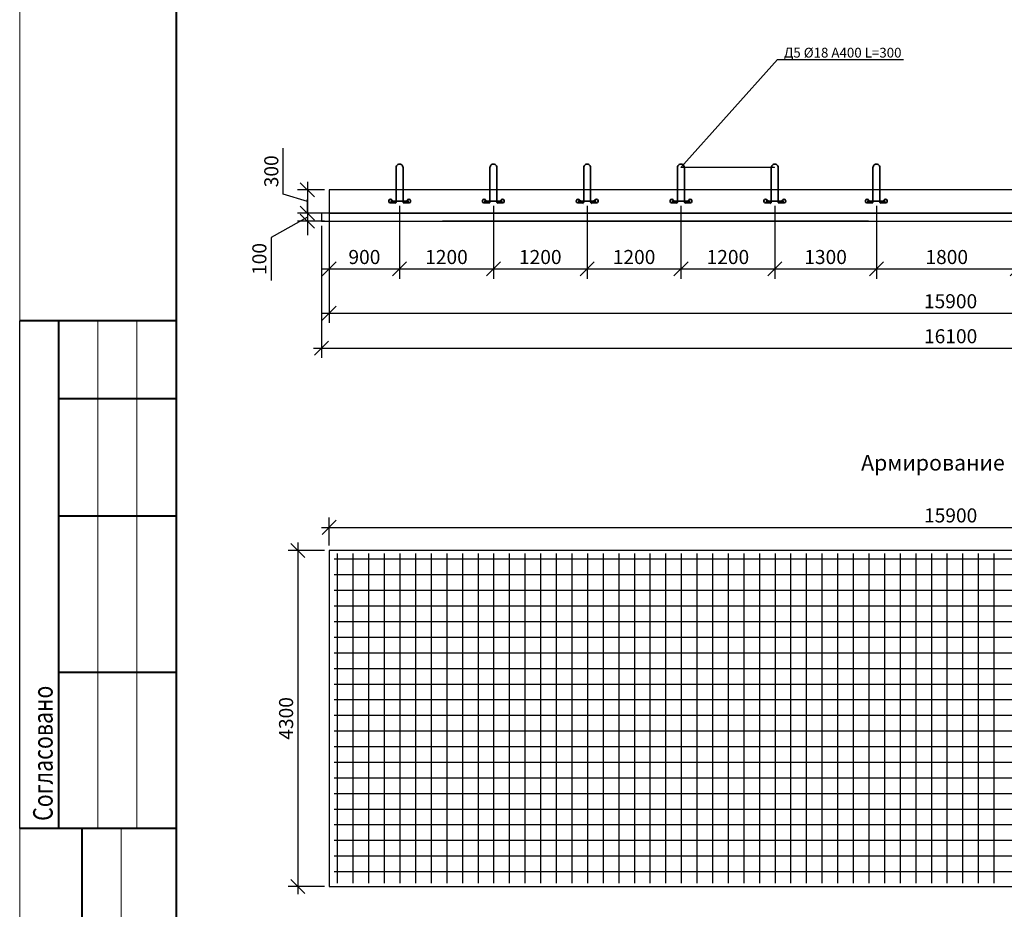
# Model space of a CAD drawing. Extents: x 552 to 93549, y -125079 to -95379.
# Drawn here: x 51549 to 64146, y -117111 to -105726 of the extents above; entities that cross this region are included whole.
import ezdxf
from ezdxf import colors
from ezdxf.entities.mleader import LeaderData, LeaderLine
from ezdxf.enums import TextEntityAlignment as Align
from ezdxf.math import Vec2, Vec3

# ---------------------------------------------------------------- set-up
doc = ezdxf.new("R2010")
doc.units = 0
doc.layers.get('0').update_dxf_attribs({"linetype": 'CONTINUOUS'})
for name, color, linetype, lineweight in [('Корпус', 250, 'CONTINUOUS', 50), ('текстовый', 7, 'CONTINUOUS', 20), ('Фундаменты-Плиты', 251, 'CONTINUOUS', 30)]:
    doc.layers.add(name, color=color, linetype=linetype, lineweight=lineweight)
doc.layers.add('Тонкая', color=250, linetype='CONTINUOUS')
doc.styles.add('GOST 2.304', font='CS_Gost2304.shx')
doc.styles.add('SPDS', font='spds.shx', dxfattribs={"height": 200})
doc.styles.add('Простой', font='spds.shx', dxfattribs={"width": 0.8})
doc.dimstyles.new('SPDS', dxfattribs={"dimscale": 100, "dimtxt": 1.8, "dimasz": 1.8, "dimexe": 1.25, "dimexo": 0.625, "dimtad": 1, "dimdec": 0, "dimrnd": 0.001, "dimtxsty": 'GOST 2.304', "dimblk": 'OBLIQUE', "dimcen": 2.5, "dimdle": 1, "dimadec": 0, "dimazin": 2, "dimtfac": 0.75, "dimtdec": 0, "dimtmove": 1, "dimatfit": 3, "dimldrblk": 'DOTSMALL', "dimfxl": 1, "dimtolj": 1, "dimarcsym": 0})

# ---------------------------------------------------------------- blocks, each defined once
blk = doc.blocks.new('крепеж')
at = {"color": 7, "lineweight": 35}
for p, q in [((92592, -261190), (92592, -260748)), ((92680, -261190), (92680, -260748)), ((92580, -261200), (92515, -261200)), ((92753, -261177), (92520, -261177)), ((92588, -261207), (92531, -261157)), ((92685, -261207), (92741, -261157)), ((92692, -261200), (92758, -261200))]:
    blk.add_line(p, q, dxfattribs=at)
for centre, radius, start, end in [((92520, -261177), 23.4, 60.5794, 257.1069), ((92582, -261190), 10.2, 259.3678, 0.4464), ((92691, -261190), 10.3, 180, 280.4364), ((92753, -261177), 23.4, 282.8931, 119.4206)]:
    blk.add_arc(centre, radius, start, end, dxfattribs=at)
blk = doc.blocks.new('*U198')
at = {"lineweight": 5}
for p, q in [((0, 0), (0, 297)), ((10, 90), (10, 155)), ((15, 90), (15, 155)), ((13, 5), (13, 90))]:
    blk.add_line(p, q, dxfattribs=at)
at = {"lineweight": 40}
for p, q in [((20, 292), (20, 5)), ((20, 155), (0, 155)), ((5, 90), (5, 155)), ((20, 145), (5, 145)), ((20, 130), (5, 130)), ((20, 110), (5, 110)), ((20, 90), (0, 90)), ((8, 5), (8, 90))]:
    blk.add_line(p, q, dxfattribs=at)
for p, q in [((0, 90), (0, 155)), ((20, 5), (20, 155))]:
    blk.add_line(p, q)
at = {"style": 'Простой', "width": 0.8}
blk.add_text('Согласовано', height=2.5, rotation=90, dxfattribs=at).set_placement((5, 91), align=Align.BOTTOM_LEFT)
at = {"style": 'Простой', "width": 0.8, "flags": 8}
for tag, p in [('002_Шифр_проекта', (355, 55)), ('003_Стадия_проекта', (372.5, 25)), ('008_Номер_листа', (387.5, 25)), ('Всего_листов', (405, 25))]:
    blk.add_attdef(tag, text='', height=5, dxfattribs=at).set_placement(p, align=Align.MIDDLE_CENTER)
at = {"style": 'Простой', "flags": 8}
for tag, p, width in [('001_ИМЯ_ПРОЕКТА_001', (349.94, 41.5), 0.75), ('006_ИМЯ_РАЗДЕЛА_001', (324.94, 26.5), 0.75), ('007_ИМЯ_ЛИСТА_001', (324.6, 11.5), 0.8)]:
    blk.add_attdef(tag, p, '', height=3, dxfattribs=dict(at, width=width))
at = {"style": 'Простой', "width": 0.8, "flags": 8}
for tag, p in [('011_Должность', (230.5, 30)), ('021_Фамилия', (250.5, 30)), ('012_Должность', (230.5, 25)), ('022_Фамилия', (250.5, 25)), ('013_Должность', (230.5, 20)), ('023_Фамилия', (250.5, 20)), ('014_Должность', (230.5, 15)), ('024_Фамилия', (250.5, 15)), ('015_Должность', (230.5, 10)), ('025_Фамилия', (250.5, 10)), ('016_Должность', (230.5, 5)), ('026_Фамилия', (250.5, 5)), ('Формат', (365, 0.3))]:
    blk.add_attdef(tag, text='', height=2.5, dxfattribs=at).set_placement(p, align=Align.BOTTOM_LEFT)
for tag, p in [('005_Дата_1', (290, 30)), ('005_Дата_2', (290, 25)), ('005_Дата_3', (290, 20)), ('005_Дата_4', (290, 15)), ('005_Дата_5', (290, 10)), ('005_Дата_6', (290, 5))]:
    blk.add_attdef(tag, text='', height=2.5, dxfattribs=at).set_placement(p, align=Align.BOTTOM_CENTER)
blk.add_attdef('004_Архив1', text='', height=2.5, rotation=90, dxfattribs=at).set_placement((16.5, 17.5), align=Align.MIDDLE_CENTER)
blk = doc.blocks.new('_Oblique')
at = {"color": 0, "linetype": 'ByBlock', "lineweight": -2}
blk.add_line((-0.5, -0.5), (0.5, 0.5), dxfattribs=at)
blk = doc.blocks.new('*D203')
at = {"color": 0, "lineweight": -2, "transparency": 16777216}
for p, q in [((55508, -108115), (55508, -109607)), ((71408, -108115), (71408, -109607)), ((55408, -109482), (71508, -109482))]:
    blk.add_line(p, q, dxfattribs=at)
at = {"color": 0, "lineweight": -2, "transparency": 16777216, "xscale": 180, "yscale": 180, "zscale": 180, "rotation": 180}
blk.add_blockref('_Oblique', (55508, -109482), dxfattribs=at)
at = {"color": 0, "lineweight": -2, "transparency": 16777216, "xscale": 180, "yscale": 180, "zscale": 180}
blk.add_blockref('_Oblique', (71408, -109482), dxfattribs=at)
at = {"color": 0, "transparency": 16777216, "insert": (63458, -109329), "char_height": 180, "attachment_point": 5, "style": 'GOST 2.304'}
blk.add_mtext('\\A1;15900', dxfattribs=at)
blk = doc.blocks.new('_DotSmall')
at = {"color": 0, "linetype": 'ByBlock', "const_width": 0.5}
blk.add_lwpolyline([(-0.0625, 0, 1), (0.0625, 0, 1)], format="xyb", close=True, dxfattribs=at)
blk = doc.blocks.new('*D204')
at = {"color": 0, "lineweight": -2, "transparency": 16777216}
for p, q in [((54920, -107960), (54920, -107372)), ((55229, -107803), (55229, -108303)), ((55447, -107903), (55104, -107903)), ((55229, -108053), (54920, -107960)), ((55447, -108203), (55104, -108203))]:
    blk.add_line(p, q, dxfattribs=at)
at = {"color": 0, "lineweight": -2, "transparency": 16777216, "xscale": 180, "yscale": 180, "zscale": 180}
for p, rotation in [((55229, -107903), 90), ((55229, -108203), 270)]:
    blk.add_blockref('_Oblique', p, dxfattribs=dict(at, rotation=rotation))
at = {"color": 0, "transparency": 16777216, "insert": (54768, -107666), "char_height": 180, "attachment_point": 5, "rotation": 90, "style": 'GOST 2.304'}
blk.add_mtext('\\A1;300', dxfattribs=at)
blk = doc.blocks.new('*D205')
at = {"color": 0, "lineweight": -2, "transparency": 16777216}
for p, q in [((55229, -108203), (55229, -108023)), ((55447, -108203), (55104, -108203)), ((55229, -108203), (55229, -108303)), ((55229, -108203), (55229, -108303)), ((55229, -108253), (54768, -108512)), ((55447, -108303), (55104, -108303)), ((55229, -108303), (55229, -108483)), ((54768, -108512), (54768, -109065))]:
    blk.add_line(p, q, dxfattribs=at)
at = {"color": 0, "lineweight": -2, "transparency": 16777216, "xscale": 180, "yscale": 180, "zscale": 180}
for p, rotation in [((55229, -108203), 270), ((55229, -108303), 90)]:
    blk.add_blockref('_Oblique', p, dxfattribs=dict(at, rotation=rotation))
at = {"color": 0, "transparency": 16777216, "insert": (54615, -108788), "char_height": 180, "attachment_point": 5, "rotation": 90, "style": 'GOST 2.304'}
blk.add_mtext('\\A1;100', dxfattribs=at)
blk = doc.blocks.new('*D206')
at = {"color": 0, "lineweight": -2, "transparency": 16777216}
for p, q in [((71509, -108265), (71509, -110054)), ((55409, -108365), (55409, -110054)), ((55309, -109929), (71609, -109929))]:
    blk.add_line(p, q, dxfattribs=at)
at = {"color": 0, "lineweight": -2, "transparency": 16777216, "xscale": 180, "yscale": 180, "zscale": 180, "rotation": 180}
blk.add_blockref('_Oblique', (55409, -109929), dxfattribs=at)
at = {"color": 0, "lineweight": -2, "transparency": 16777216, "xscale": 180, "yscale": 180, "zscale": 180}
blk.add_blockref('_Oblique', (71509, -109929), dxfattribs=at)
at = {"color": 0, "transparency": 16777216, "insert": (63459, -109777), "char_height": 180, "attachment_point": 5, "style": 'GOST 2.304'}
blk.add_mtext('\\A1;16100', dxfattribs=at)
blk = doc.blocks.new('*D207')
at = {"color": 0, "lineweight": -2, "transparency": 16777216}
for p, q in [((55509, -112455), (55509, -112098)), ((71409, -112455), (71409, -112098)), ((55409, -112223), (71509, -112223))]:
    blk.add_line(p, q, dxfattribs=at)
at = {"color": 0, "lineweight": -2, "transparency": 16777216, "xscale": 180, "yscale": 180, "zscale": 180, "rotation": 180}
blk.add_blockref('_Oblique', (55509, -112223), dxfattribs=at)
at = {"color": 0, "lineweight": -2, "transparency": 16777216, "xscale": 180, "yscale": 180, "zscale": 180}
blk.add_blockref('_Oblique', (71409, -112223), dxfattribs=at)
at = {"color": 0, "transparency": 16777216, "insert": (63459, -112070), "char_height": 180, "attachment_point": 5, "style": 'GOST 2.304'}
blk.add_mtext('\\A1;15900', dxfattribs=at)
blk = doc.blocks.new('*D208')
at = {"color": 0, "lineweight": -2, "transparency": 16777216}
for p, q in [((55109, -112418), (55109, -116918)), ((55447, -112518), (54984, -112518)), ((55447, -116818), (54984, -116818))]:
    blk.add_line(p, q, dxfattribs=at)
at = {"color": 0, "lineweight": -2, "transparency": 16777216, "xscale": 180, "yscale": 180, "zscale": 180}
for p, rotation in [((55109, -112518), 90), ((55109, -116818), 270)]:
    blk.add_blockref('_Oblique', p, dxfattribs=dict(at, rotation=rotation))
at = {"color": 0, "transparency": 16777216, "insert": (54957, -114668), "char_height": 180, "attachment_point": 5, "rotation": 90, "style": 'GOST 2.304'}
blk.add_mtext('\\A1;4300', dxfattribs=at)
blk = doc.blocks.new('_Dot')
at = {"color": 0, "linetype": 'ByBlock', "lineweight": -2}
blk.add_line((-0.5, 0), (-1, 0), dxfattribs=at)
at = {"color": 0, "linetype": 'ByBlock', "const_width": 0.5}
blk.add_lwpolyline([(-0.25, 0, 1), (0.25, 0, 1)], format="xyb", close=True, dxfattribs=at)
blk = doc.blocks.new('*D256')
at = {"color": 0, "lineweight": -2, "transparency": 16777216}
for p, q in [((56409, -108110), (56409, -109041)), ((55509, -108265), (55509, -109041)), ((55409, -108916), (56509, -108916))]:
    blk.add_line(p, q, dxfattribs=at)
at = {"color": 0, "lineweight": -2, "transparency": 16777216, "xscale": 180, "yscale": 180, "zscale": 180, "rotation": 180}
blk.add_blockref('_Oblique', (55509, -108916), dxfattribs=at)
at = {"color": 0, "lineweight": -2, "transparency": 16777216, "xscale": 180, "yscale": 180, "zscale": 180}
blk.add_blockref('_Oblique', (56409, -108916), dxfattribs=at)
at = {"color": 0, "transparency": 16777216, "insert": (55959, -108763), "char_height": 180, "attachment_point": 5, "style": 'GOST 2.304'}
blk.add_mtext('\\A1;900', dxfattribs=at)
blk = doc.blocks.new('*D257')
at = {"color": 0, "lineweight": -2, "transparency": 16777216}
for p, q in [((56409, -108110), (56409, -109041)), ((57609, -108110), (57609, -109041)), ((56309, -108916), (57709, -108916))]:
    blk.add_line(p, q, dxfattribs=at)
at = {"color": 0, "lineweight": -2, "transparency": 16777216, "xscale": 180, "yscale": 180, "zscale": 180, "rotation": 180}
blk.add_blockref('_Oblique', (56409, -108916), dxfattribs=at)
at = {"color": 0, "lineweight": -2, "transparency": 16777216, "xscale": 180, "yscale": 180, "zscale": 180}
blk.add_blockref('_Oblique', (57609, -108916), dxfattribs=at)
at = {"color": 0, "transparency": 16777216, "insert": (57009, -108763), "char_height": 180, "attachment_point": 5, "style": 'GOST 2.304'}
blk.add_mtext('\\A1;1200', dxfattribs=at)
blk = doc.blocks.new('*D258')
at = {"color": 0, "lineweight": -2, "transparency": 16777216}
for p, q in [((57609, -108110), (57609, -109041)), ((58809, -108110), (58809, -109041)), ((57509, -108916), (58909, -108916))]:
    blk.add_line(p, q, dxfattribs=at)
at = {"color": 0, "lineweight": -2, "transparency": 16777216, "xscale": 180, "yscale": 180, "zscale": 180, "rotation": 180}
blk.add_blockref('_Oblique', (57609, -108916), dxfattribs=at)
at = {"color": 0, "lineweight": -2, "transparency": 16777216, "xscale": 180, "yscale": 180, "zscale": 180}
blk.add_blockref('_Oblique', (58809, -108916), dxfattribs=at)
at = {"color": 0, "transparency": 16777216, "insert": (58209, -108763), "char_height": 180, "attachment_point": 5, "style": 'GOST 2.304'}
blk.add_mtext('\\A1;1200', dxfattribs=at)
blk = doc.blocks.new('*D259')
at = {"color": 0, "lineweight": -2, "transparency": 16777216}
for p, q in [((58809, -108110), (58809, -109041)), ((60009, -108110), (60009, -109041)), ((58709, -108916), (60109, -108916))]:
    blk.add_line(p, q, dxfattribs=at)
at = {"color": 0, "lineweight": -2, "transparency": 16777216, "xscale": 180, "yscale": 180, "zscale": 180, "rotation": 180}
blk.add_blockref('_Oblique', (58809, -108916), dxfattribs=at)
at = {"color": 0, "lineweight": -2, "transparency": 16777216, "xscale": 180, "yscale": 180, "zscale": 180}
blk.add_blockref('_Oblique', (60009, -108916), dxfattribs=at)
at = {"color": 0, "transparency": 16777216, "insert": (59409, -108763), "char_height": 180, "attachment_point": 5, "style": 'GOST 2.304'}
blk.add_mtext('\\A1;1200', dxfattribs=at)
blk = doc.blocks.new('*D260')
at = {"color": 0, "lineweight": -2, "transparency": 16777216}
for p, q in [((60009, -108110), (60009, -109041)), ((61209, -108110), (61209, -109041)), ((59909, -108916), (61309, -108916))]:
    blk.add_line(p, q, dxfattribs=at)
at = {"color": 0, "lineweight": -2, "transparency": 16777216, "xscale": 180, "yscale": 180, "zscale": 180, "rotation": 180}
blk.add_blockref('_Oblique', (60009, -108916), dxfattribs=at)
at = {"color": 0, "lineweight": -2, "transparency": 16777216, "xscale": 180, "yscale": 180, "zscale": 180}
blk.add_blockref('_Oblique', (61209, -108916), dxfattribs=at)
at = {"color": 0, "transparency": 16777216, "insert": (60609, -108763), "char_height": 180, "attachment_point": 5, "style": 'GOST 2.304'}
blk.add_mtext('\\A1;1200', dxfattribs=at)
blk = doc.blocks.new('*D261')
at = {"color": 0, "lineweight": -2, "transparency": 16777216}
for p, q in [((61209, -108110), (61209, -109041)), ((62509, -108110), (62509, -109041)), ((61109, -108916), (62609, -108916))]:
    blk.add_line(p, q, dxfattribs=at)
at = {"color": 0, "lineweight": -2, "transparency": 16777216, "xscale": 180, "yscale": 180, "zscale": 180, "rotation": 180}
blk.add_blockref('_Oblique', (61209, -108916), dxfattribs=at)
at = {"color": 0, "lineweight": -2, "transparency": 16777216, "xscale": 180, "yscale": 180, "zscale": 180}
blk.add_blockref('_Oblique', (62509, -108916), dxfattribs=at)
at = {"color": 0, "transparency": 16777216, "insert": (61859, -108763), "char_height": 180, "attachment_point": 5, "style": 'GOST 2.304'}
blk.add_mtext('\\A1;1300', dxfattribs=at)
blk = doc.blocks.new('*D262')
at = {"color": 0, "lineweight": -2, "transparency": 16777216}
for p, q in [((62509, -108110), (62509, -109041)), ((64309, -108110), (64309, -109041)), ((62409, -108916), (64409, -108916))]:
    blk.add_line(p, q, dxfattribs=at)
at = {"color": 0, "lineweight": -2, "transparency": 16777216, "xscale": 180, "yscale": 180, "zscale": 180, "rotation": 180}
blk.add_blockref('_Oblique', (62509, -108916), dxfattribs=at)
at = {"color": 0, "lineweight": -2, "transparency": 16777216, "xscale": 180, "yscale": 180, "zscale": 180}
blk.add_blockref('_Oblique', (64309, -108916), dxfattribs=at)
at = {"color": 0, "transparency": 16777216, "insert": (63409, -108763), "char_height": 180, "attachment_point": 5, "style": 'GOST 2.304'}
blk.add_mtext('\\A1;1800', dxfattribs=at)

msp = doc.modelspace()

# ---------------------------------------------------------------- linework, layer by layer
for p, q in [((55616.6, -116776.9, 7.8), (55616.6, -112557.8, 7.8)), ((55816.6, -116776.9, 7.8), (55816.6, -112557.8, 7.8)), ((56016.6, -116776.9, 7.8), (56016.6, -112557.8, 7.8)), ((56216.6, -116776.9, 7.8), (56216.6, -112557.8, 7.8)), ((56416.6, -116776.9, 7.8), (56416.6, -112557.8, 7.8)), ((56616.6, -116776.9, 7.8), (56616.6, -112557.8, 7.8)), ((56816.6, -116776.9, 7.8), (56816.6, -112557.8, 7.8)), ((57016.6, -116776.9, 7.8), (57016.6, -112557.8, 7.8)), ((57216.6, -116776.9, 7.8), (57216.6, -112557.8, 7.8)), ((57416.6, -116776.9, 7.8), (57416.6, -112557.8, 7.8)), ((57616.6, -116776.9, 7.8), (57616.6, -112557.8, 7.8)), ((57816.6, -116776.9, 7.8), (57816.6, -112557.8, 7.8)), ((58016.6, -116776.9, 7.8), (58016.6, -112557.8, 7.8)), ((58216.6, -116776.9, 7.8), (58216.6, -112557.8, 7.8)), ((58416.6, -116776.9, 7.8), (58416.6, -112557.8, 7.8)), ((58616.6, -116776.9, 7.8), (58616.6, -112557.8, 7.8)), ((58816.6, -116776.9, 7.8), (58816.6, -112557.8, 7.8)), ((59016.6, -116776.9, 7.8), (59016.6, -112557.8, 7.8)), ((59216.6, -116776.9, 7.8), (59216.6, -112557.8, 7.8)), ((59416.6, -116776.9, 7.8), (59416.6, -112557.8, 7.8)), ((59616.6, -116776.9, 7.8), (59616.6, -112557.8, 7.8)), ((59816.6, -116776.9, 7.8), (59816.6, -112557.8, 7.8)), ((60016.6, -116776.9, 7.8), (60016.6, -112557.8, 7.8)), ((60216.6, -116776.9, 7.8), (60216.6, -112557.8, 7.8)), ((60416.6, -116776.9, 7.8), (60416.6, -112557.8, 7.8)), ((60616.6, -116776.9, 7.8), (60616.6, -112557.8, 7.8)), ((60816.6, -116776.9, 7.8), (60816.6, -112557.8, 7.8)), ((61016.6, -116776.9, 7.8), (61016.6, -112557.8, 7.8)), ((61216.6, -116776.9, 7.8), (61216.6, -112557.8, 7.8)), ((61416.6, -116776.9, 7.8), (61416.6, -112557.8, 7.8)), ((61616.6, -116776.9, 7.8), (61616.6, -112557.8, 7.8)), ((61816.6, -116776.9, 7.8), (61816.6, -112557.8, 7.8)), ((62016.6, -116776.9, 7.8), (62016.6, -112557.8, 7.8)), ((62216.6, -116776.9, 7.8), (62216.6, -112557.8, 7.8)), ((62416.6, -116776.9, 7.8), (62416.6, -112557.8, 7.8)), ((62616.6, -116776.9, 7.8), (62616.6, -112557.8, 7.8)), ((62816.6, -116776.9, 7.8), (62816.6, -112557.8, 7.8)), ((63016.6, -116776.9, 7.8), (63016.6, -112557.8, 7.8)), ((63216.6, -116776.9, 7.8), (63216.6, -112557.8, 7.8)), ((63416.6, -116776.9, 7.8), (63416.6, -112557.8, 7.8)), ((63616.6, -116776.9, 7.8), (63616.6, -112557.8, 7.8)), ((63816.6, -116776.9, 7.8), (63816.6, -112557.8, 7.8)), ((64016.6, -116776.9, 7.8), (64016.6, -112557.8, 7.8)), ((55572.2, -112627.8, 7.8), (71280.2, -112627.8, 7.8)), ((55572.2, -112827.8, 7.8), (71280.2, -112827.8, 7.8)), ((55572.2, -113027.8, 7.8), (71280.2, -113027.8, 7.8)), ((55572.2, -113227.8, 7.8), (71280.2, -113227.8, 7.8)), ((55572.2, -113427.8, 7.8), (71280.2, -113427.8, 7.8)), ((55572.2, -113627.8, 7.8), (71280.2, -113627.8, 7.8)), ((55572.2, -113827.8, 7.8), (71280.2, -113827.8, 7.8)), ((55572.2, -114027.8, 7.8), (71280.2, -114027.8, 7.8)), ((55572.2, -114227.8, 7.8), (71280.2, -114227.8, 7.8)), ((55572.2, -114427.8, 7.8), (71280.2, -114427.8, 7.8)), ((55572.2, -114627.8, 7.8), (71280.2, -114627.8, 7.8)), ((55572.2, -114827.8, 7.8), (71280.2, -114827.8, 7.8)), ((55572.2, -115027.8, 7.8), (71280.2, -115027.8, 7.8)), ((55572.2, -115227.8, 7.8), (71280.2, -115227.8, 7.8)), ((55572.2, -115427.8, 7.8), (71280.2, -115427.8, 7.8)), ((55572.2, -115627.8, 7.8), (71280.2, -115627.8, 7.8)), ((55572.2, -115827.8, 7.8), (71280.2, -115827.8, 7.8)), ((55572.2, -116027.8, 7.8), (71280.2, -116027.8, 7.8)), ((55572.2, -116227.8, 7.8), (71280.2, -116227.8, 7.8)), ((55572.2, -116427.8, 7.8), (71280.2, -116427.8, 7.8)), ((55572.2, -116627.8, 7.8), (71280.2, -116627.8, 7.8))]:
    msp.add_line(p, q)
at = {"layer": 'Корпус', "lineweight": 35}
for centre in [(56409.4, -107618.7, 7.8), (57609, -107618.7, 7.8), (58809.1, -107618.7, 7.8), (60009.1, -107618.7, 7.8), (61209.1, -107618.7, 7.8), (62509.1, -107618.7, 7.8)]:
    msp.add_arc(centre, 44.1, 359.99018, 180.00486, dxfattribs=at)
at = {"layer": 'Фундаменты-Плиты', "elevation": 7.8}
for points in [[(55508.1, -107902.7), (55508.1, -108202.7), (71408.1, -108202.7), (71408.1, -107902.7)], [(55409.1, -108202.7), (55409.1, -108302.7), (71509.2, -108302.7), (71509.2, -108202.7)], [(55509.1, -112517.8), (55509.1, -116817.8), (71409.1, -116817.8), (71409.1, -112517.8)]]:
    msp.add_lwpolyline(points, close=True, dxfattribs=at)
msp.add_lwpolyline([(62409.2, -108302.7), (56959.1, -108302.7)], dxfattribs=at)

# ---------------------------------------------------------------- block references
at = {"xscale": 100, "yscale": 100, "zscale": 100}
msp.add_blockref('*U198', (51549, -125079), dxfattribs=at)
for p in [(-36226.9, 153129.7, 7.8), (-35027.4, 153129.7, 7.8), (-33827.2, 153129.7, 7.8), (-32627.2, 153129.7, 7.8), (-31427.2, 153129.7, 7.8), (-30127.2, 153129.7, 7.8)]:
    msp.add_blockref('крепеж', p)

# ---------------------------------------------------------------- texts
at = {"layer": 'Тонкая', "insert": (62313.5, -111295.9, 7.8), "char_height": 200, "attachment_point": 1, "style": 'SPDS'}
msp.add_mtext_dynamic_manual_height_columns('Армирование', width=7244.085, gutter_width=1250, heights=[0], dxfattribs=at)

# ---------------------------------------------------------------- dimensions: what is measured, and where the dimension line sits
for base, p1, p2, picture, middle in [((55228.8, -108202.7, 7.8), (55509.1, -107902.7, 7.8), (55509.1, -108202.7, 7.8), '*D204', (54767.5, -107897.6, 7.8)), ((55109.3, -116817.8, 7.8), (55509.1, -112517.8, 7.8), (55509.1, -116817.8, 7.8), '*D208', (54956.8, -114667.8, 7.8))]:
    dim = msp.add_linear_dim(base=base, p1=p1, p2=p2, angle=90, dimstyle='SPDS')
    dim.commit()
    dim.dimension.update_dxf_attribs({"geometry": picture, "text_midpoint": middle})
dim = msp.add_linear_dim(base=(55228.8, -108302.7, 7.8), p1=(55509.1, -108202.7, 7.8), p2=(55509.1, -108302.7, 7.8), angle=90, dimstyle='SPDS')
dim.commit()
dim.dimension.update_dxf_attribs({"geometry": '*D205', "text_midpoint": (54767.5, -108574.2, 7.8), "dimtype": 160})
for base, p1, p2, picture, middle in [((71408.1, -109481.9, 7.8), (55508.1, -108052.7, 7.8), (71408.1, -108052.7, 7.8), '*D203', (63458.1, -109329.4, 7.8)), ((56409.1, -108915.6, 7.8), (55509.1, -108202.7, 7.8), (56409.1, -108047.4, 7.8), '*D256', (55959.1, -108763.1, 7.8)), ((57609.1, -108915.6, 7.8), (56409.1, -108047.4, 7.8), (57609.1, -108047.4, 7.8), '*D257', (57009.1, -108763.1, 7.8)), ((58809.1, -108915.6, 7.8), (57609.1, -108047.4, 7.8), (58809.1, -108047.4, 7.8), '*D258', (58209.1, -108763.1, 7.8)), ((60009.1, -108915.6, 7.8), (58809.1, -108047.4, 7.8), (60009.1, -108047.4, 7.8), '*D259', (59409.1, -108763.1, 7.8)), ((61209.1, -108915.6, 7.8), (60009.1, -108047.4, 7.8), (61209.1, -108047.4, 7.8), '*D260', (60609.1, -108763.1, 7.8)), ((62509.1, -108915.6, 7.8), (61209.1, -108047.4, 7.8), (62509.1, -108047.4, 7.8), '*D261', (61859.1, -108763.1, 7.8)), ((64309.1, -108915.6, 7.8), (62509.1, -108047.4, 7.8), (64309.1, -108047.4, 7.8), '*D262', (63409.1, -108763.1, 7.8)), ((71509.2, -109929.1, 7.8), (55409.1, -108302.7, 7.8), (71509.2, -108202.7, 7.8), '*D206', (63459.2, -109776.6, 7.8)), ((71409.1, -112222.6, 7.8), (55509.1, -112517.8, 7.8), (71409.1, -112517.8, 7.8), '*D207', (63459.1, -112070.1, 7.8))]:
    dim = msp.add_linear_dim(base=base, p1=p1, p2=p2, dimstyle='SPDS')
    dim.commit()
    dim.dimension.update_dxf_attribs({"geometry": picture, "text_midpoint": middle})

# ---------------------------------------------------------------- next in the draw order: leaders
at = {"layer": 'текстовый', "lineweight": 9, "ltscale": 10}
ml = msp.add_multileader_mtext('Standard', dxfattribs=at)
ml.set_content('\\A1;{\\Fcs_gost2304|c204;\\C0;Д5 %%C18 А400 \\Fcs_gost2304|c0;L\\Fcs_gost2304|c204;=300}', color=256, style='SPDS')
ml.set_leader_properties()
ml.set_arrow_properties(name='DOT')
ml.build(insert=Vec2(0, 0))
ml.multileader.update_dxf_attribs({"text_left_attachment_type": 6, "text_right_attachment_type": 6, "dogleg_length": 1, "arrow_head_size": 10, "scale": 50})
ctx = ml.context
ctx.base_point, ctx.scale, ctx.char_height, ctx.arrow_head_size, ctx.landing_gap_size, ctx.plane_origin = Vec3(61293.9, -106235.2, 7.8), 50, 125, 10, 40, Vec3(68816.3, -104198.1, 7.8)
ctx.left_attachment, ctx.right_attachment, ctx.text_align_type = 6, 6, 1
notes = []
notes.append((ctx, [(0, (1, 1, 0), (61243.9, -106235.2, 7.8), (1, 0), 50, [(0, [(61209.1, -107618.7, 7.8), (60009.1, -107618.7, 7.8)], 0, [])])]))
ctx.mtext.insert, ctx.mtext.alignment, ctx.mtext.flow_direction = Vec3(62077.7, -106085.2, 7.8), 2, 5
ctx.mtext.has_bg_fill, ctx.mtext.bg_color, ctx.mtext.bg_scale_factor, ctx.mtext.bg_transparency, ctx.mtext.use_window_bg_color = 1, -1027028792, 1.5, 0, 1
for ctx, leaders in notes:
    for number, flags, end, landing, length, lines in leaders:
        leader = LeaderData()
        leader.index, (leader.has_last_leader_line, leader.has_dogleg_vector, leader.attachment_direction) = number, flags
        leader.last_leader_point, leader.dogleg_vector, leader.dogleg_length = Vec3(end), Vec3(landing), length
        for number, points, colour, breaks in lines:
            line = LeaderLine()
            line.index, line.vertices, line.color, line.breaks = number, Vec3.list(points), colors.encode_raw_color(colour), breaks
            leader.lines.append(line)
        ctx.leaders.append(leader)

doc.saveas('drawing.dxf')
